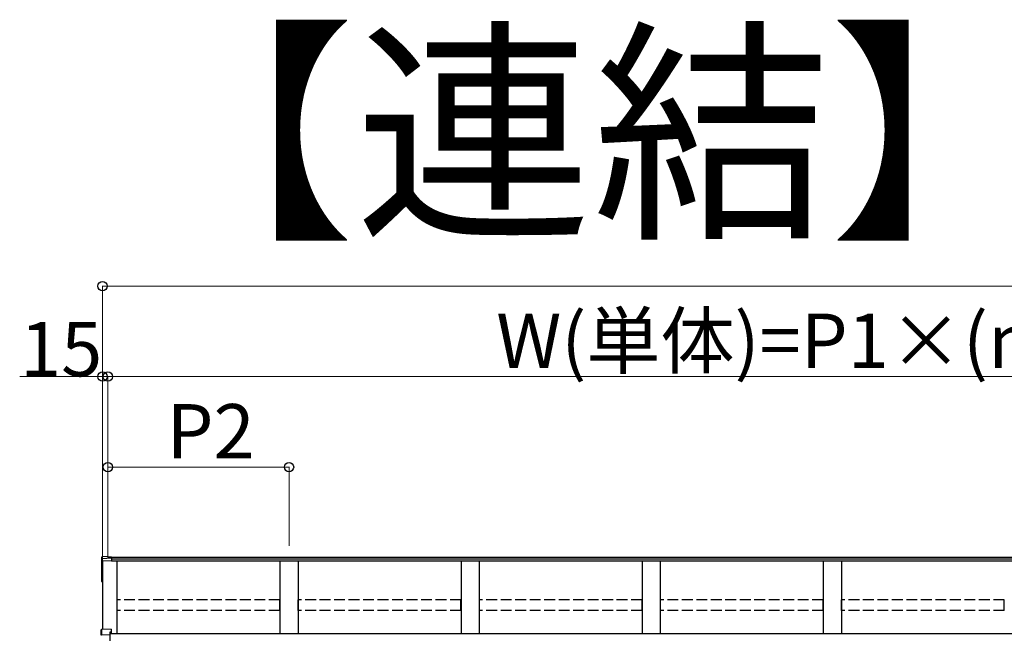
# Model space of a CAD drawing. Extents: x 0 to 32357, y 0 to 51303.
# Drawn here: x 22315 to 25033, y 42513 to 44214 of the extents above; entities that cross this region are included whole.
import ezdxf

# ---------------------------------------------------------------- set-up
doc = ezdxf.new("R2010")
doc.units = 0
doc.linetypes.add('YHIDDEN_1', pattern=[4, 3, -1])
doc.layers.add('USER1', color=3, linetype='CONTINUOUS')
doc.layers.add('YKK_A1', color=4, linetype='CONTINUOUS', lineweight=30)
doc.layers.add('YKK_D', color=6, linetype='CONTINUOUS', lineweight=13)
doc.styles.get("Standard").update_dxf_attribs({"font": 'txt', "bigfont": 'BIGFONT'})

msp = doc.modelspace()

# ---------------------------------------------------------------- linework, layer by layer
at = {"layer": 'YKK_A1'}
for p, q in [((22541.3, 42724.1), (22541.3, 42729)), ((22541.3, 42717.9), (22541.3, 42724.1)), ((22541.3, 42662.2), (22541.3, 42717.9)), ((22558.3, 42730.8), (22542.1, 42729.8)), ((22558.3, 42730.8), (22542.2, 42729.8)), ((22542.2, 42725.1), (22568.3, 42726.5)), ((22543.3, 42718.1), (22543.3, 42528.8)), ((22543.3, 42718.1), (22543.3, 42662.3)), ((22558.3, 42730.8), (22558.3, 42729.2)), ((22558.3, 42730.8), (22558.3, 42730.8)), ((22558.3, 42729.2), (22568.3, 42729.9)), ((22568.3, 42729.9), (22568.3, 42726.5)), ((26532.3, 42727.6), (22568.3, 42727.6)), ((22568.3, 42726.5), (22568.3, 42726.1)), ((22568.3, 42726.1), (22568.3, 42717.8)), ((26532.3, 42723.2), (22568.3, 42723.2)), ((30548.3, 42718), (22568.3, 42718)), ((22583.3, 42718), (22583.3, 42517.2)), ((23033.3, 42718), (23033.3, 42517.2)), ((23083.3, 42718), (23083.3, 42517.2)), ((23533.3, 42718), (23533.3, 42517.2)), ((23583.3, 42718), (23583.3, 42517.2)), ((24033.3, 42718), (24033.3, 42517.2)), ((24083.3, 42718), (24083.3, 42517.2)), ((24533.3, 42718), (24533.3, 42517.2)), ((24583.3, 42718), (24583.3, 42517.2)), ((22541.3, 42661.1), (22541.3, 42662.2)), ((22542.3, 42660.1), (22543.3, 42660.1)), ((30553.3, 42517.2), (22563.3, 42517.2))]:
    msp.add_line(p, q, dxfattribs=at)
at = {"layer": 'YKK_A1', "linetype": 'Continuous'}
for p, q in [((22568.3, 42717.8), (22543.3, 42718.1)), ((22539.3, 42512.8), (22539.3, 42527.6)), ((22566.8, 42530.2), (22540.2, 42528.6)), ((22566.8, 42530.2), (22540.2, 42528.6)), ((22540.2, 42528.6), (22540.2, 42513.8)), ((22540.2, 42528.6), (22540.2, 42528.6)), ((22540.2, 42513.8), (22563.3, 42515)), ((22566.8, 42521.4), (22563.3, 42521.2)), ((22563.3, 42521.2), (22563.3, 42515)), ((22566.8, 42519.9), (22563.3, 42519.7)), ((22563.3, 42515), (22563.3, 42514)), ((22566.8, 42530.2), (22566.8, 42521.4)), ((22566.8, 42530.2), (22566.8, 42530.2)), ((22566.8, 42521.4), (22566.8, 42519.9)), ((22563.3, 42514), (22539.8, 42512.8)), ((22563.3, 42514), (22563.3, 42497.5))]:
    msp.add_line(p, q, dxfattribs=at)
at = {"layer": 'YKK_A1', "linetype": 'YHIDDEN_1', "ltscale": 10}
for p, q in [((23032.8, 42610.9), (22583.8, 42610.9)), ((22583.8, 42581.3), (22583.8, 42610.9)), ((23032.8, 42581.3), (23032.8, 42610.9)), ((23532.8, 42610.9), (23083.8, 42610.9)), ((23083.8, 42581.3), (23083.8, 42610.9)), ((23532.8, 42581.3), (23532.8, 42610.9)), ((24032.8, 42610.9), (23583.8, 42610.9)), ((23583.8, 42581.3), (23583.8, 42610.9)), ((24032.8, 42581.3), (24032.8, 42610.9)), ((24532.8, 42610.9), (24083.8, 42610.9)), ((24083.8, 42581.3), (24083.8, 42610.9)), ((24532.8, 42581.3), (24532.8, 42610.9)), ((25032.8, 42610.9), (24583.8, 42610.9)), ((24583.8, 42581.3), (24583.8, 42610.9)), ((25032.8, 42581.3), (25032.8, 42610.9)), ((23032.8, 42581.3), (22583.8, 42581.3)), ((23532.8, 42581.3), (23083.8, 42581.3)), ((24032.8, 42581.3), (23583.8, 42581.3)), ((24532.8, 42581.3), (24083.8, 42581.3)), ((25032.8, 42581.3), (24583.8, 42581.3))]:
    msp.add_line(p, q, dxfattribs=at)
at = {"layer": 'YKK_A1'}
for centre, radius, start, end in [((22542.3, 42724.1), 0.991, 93.0304, 179.5937), ((22542.3, 42661.1), 1, 180, 270)]:
    msp.add_arc(centre, radius, start, end, dxfattribs=at)
at = {"layer": 'YKK_A1', "linetype": 'Continuous'}
for centre, radius, start, end in [((22540.3, 42527.6), 1, 93.447, 180), ((22540.3, 42527.6), 0.991, 93.0303, 179.5938), ((22541.6, 42529.9), 17.2, 262.2131, 263.776)]:
    msp.add_arc(centre, radius, start, end, dxfattribs=at)
at = {"layer": 'YKK_A1'}
msp.add_ellipse((22542.3, 42728.8), major_axis=(0.785, -0.738), ratio=0.8391, start_param=2.299636, end_param=3.809346, dxfattribs=at)
at = {"layer": 'YKK_A1', "linetype": 'Continuous'}
for major_axis, ratio, start_param, end_param in [((0.763, 0.703), 0.920019, 0.928528, 2.321663), ((-0.7, 0.718), 0.994621, 0.67834, 0.794914), ((0.06, 1), 0.523026, 0.233952, 1.627088), ((-0.151, 0.485), 0.981495, 1.146488, 1.263063)]:
    msp.add_ellipse((22540.3, 42512.8), major_axis=major_axis, ratio=ratio, start_param=start_param, end_param=end_param, dxfattribs=at)
at = {"layer": 'YKK_D'}
for p, q in [((22543.3, 42720.3), (22543.3, 43478.6)), ((22543.3, 42720.3), (22543.3, 43228.6)), ((22558.3, 42728.6), (22558.3, 43228.6)), ((22558.3, 42728.6), (22558.3, 43228.6)), ((22558.3, 43227.6), (26558.3, 43227.6)), ((22558.3, 42728.6), (22558.3, 42978.6)), ((23058.3, 42977.6), (22558.3, 42977.6)), ((23058.3, 42760.2), (23058.3, 42978.6))]:
    msp.add_line(p, q, dxfattribs=at)
at = {"layer": 'YKK_D', "lineweight": 0}
for p, q in [((22543.3, 43477.6), (30573.3, 43477.6)), ((22543.3, 43227.6), (22314.7, 43227.6)), ((22558.3, 43227.6), (22543.3, 43227.6))]:
    msp.add_line(p, q, dxfattribs=at)
at = {"layer": 'YKK_D', "linetype": 'ByBlock', "lineweight": -2}
for centre in [(22543.3, 43477.6), (22543.3, 43227.6), (22558.3, 43227.6), (22558.3, 42977.6), (23058.3, 42977.6)]:
    msp.add_circle(centre, 12.8, dxfattribs=at)

# ---------------------------------------------------------------- texts
at = {"layer": 'USER1'}
msp.add_text('【連結】', height=480, dxfattribs=at).set_placement((22586, 43659.6))
at = {"layer": 'YKK_D'}
for s, p in [('W(単体)=P1×(n1-1)+P2', (23630.3, 43251.6)), ('15', (22315.5, 43228.4)), ('P2', (22720.3, 43001.6))]:
    msp.add_text(s, height=150, dxfattribs=at).set_placement(p)

doc.saveas('drawing.dxf')
